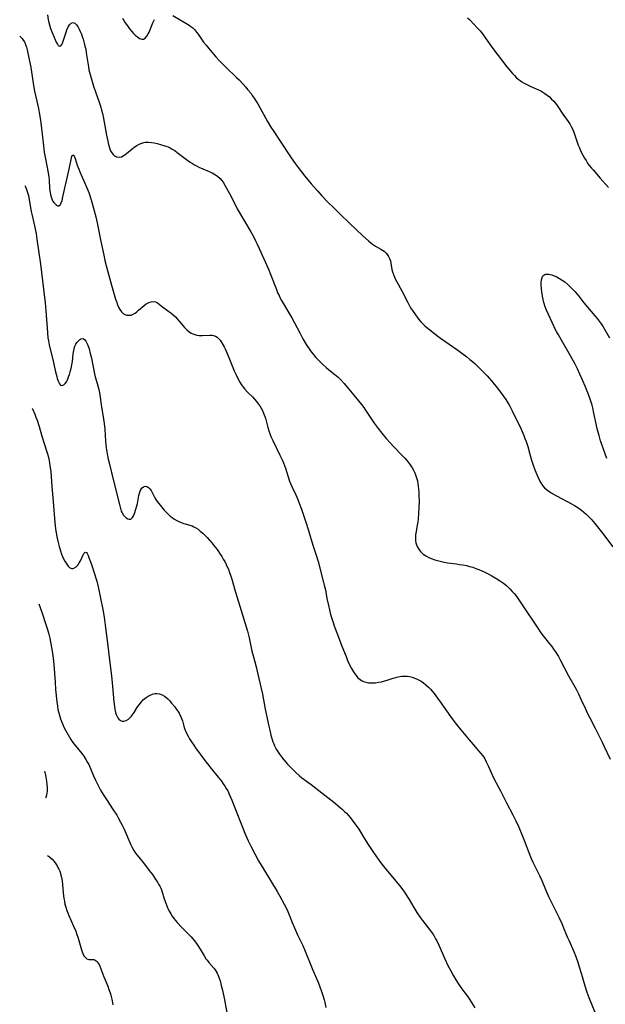
# Model space of a CAD drawing. Units: inches. Extents: x 2043758 to 2049000, y 226915 to 232344.
# Drawn here: x 2043788 to 2043934, y 230115 to 230360 of the extents above; entities that cross this region are included whole.
import ezdxf

# ---------------------------------------------------------------- set-up
doc = ezdxf.new("R2010")
doc.units = ezdxf.units.IN
doc.header["$MEASUREMENT"] = 0
doc.layers.add('c_09_T13S_R18E', color=103, linetype='Continuous')

msp = doc.modelspace()

# ---------------------------------------------------------------- linework, layer by layer
at = {"layer": 'c_09_T13S_R18E'}
for points, elevation in [([(2043899.78, 230360.57), (2043900.33, 230360.03), (2043901.29, 230359.04), (2043902.33, 230357.91), (2043902.89, 230357.27), (2043903.24, 230356.84), (2043904.05, 230355.74), (2043905.4, 230353.81), (2043906.08, 230352.87), (2043909.56, 230348.3), (2043910.04, 230347.72), (2043910.93, 230346.69), (2043911.45, 230346.13), (2043911.99, 230345.6), (2043912.39, 230345.25), (2043912.84, 230344.9), (2043913.33, 230344.58), (2043913.84, 230344.29), (2043914.91, 230343.75), (2043915.51, 230343.47), (2043917.45, 230342.62), (2043918.16, 230342.27), (2043918.54, 230342.05), (2043919.03, 230341.73), (2043919.61, 230341.31), (2043920.15, 230340.85), (2043920.71, 230340.32), (2043921.25, 230339.76), (2043921.56, 230339.4), (2043921.92, 230338.95), (2043922.28, 230338.46), (2043923.52, 230336.54), (2043924.84, 230334.71), (2043925.23, 230334.11), (2043925.58, 230333.51), (2043925.88, 230332.88), (2043926.21, 230332.07), (2043927.05, 230329.58), (2043927.32, 230328.85), (2043927.62, 230328.13), (2043928.01, 230327.28), (2043928.48, 230326.36), (2043928.89, 230325.63), (2043929.28, 230324.99), (2043929.68, 230324.37), (2043930.09, 230323.8), (2043930.63, 230323.11), (2043931.03, 230322.65), (2043932.84, 230320.62), (2043934.87, 230318.28)], 942), ([(2043794.43, 230172.96), (2043794.51, 230172.66), (2043794.66, 230171.96), (2043794.91, 230170.44), (2043795, 230169.68), (2043795.06, 230168.92), (2043795.06, 230168.35), (2043795.03, 230167.99), (2043794.97, 230167.49), (2043794.88, 230166.99), (2043794.71, 230166.38), (2043794.65, 230166.22)], 956), ([(2043795.14, 230151.98), (2043795.63, 230151.65), (2043796.3, 230151.06), (2043796.78, 230150.51), (2043797.21, 230149.92), (2043797.52, 230149.43), (2043797.75, 230149.01), (2043797.96, 230148.59), (2043798.18, 230148.06), (2043798.36, 230147.52), (2043798.49, 230147.07), (2043798.62, 230146.53), (2043798.77, 230145.66), (2043798.88, 230144.77), (2043799.08, 230142.65), (2043799.24, 230141.25), (2043799.34, 230140.64), (2043799.5, 230139.86), (2043799.69, 230139.1), (2043799.94, 230138.3), (2043800.18, 230137.66), (2043800.44, 230137.03), (2043801.62, 230134.39), (2043802.17, 230133.09), (2043802.37, 230132.54), (2043802.76, 230131.37), (2043803.6, 230128.51), (2043803.77, 230128), (2043803.95, 230127.53), (2043804.21, 230127.03), (2043804.41, 230126.72), (2043804.65, 230126.47), (2043804.9, 230126.28), (2043805.17, 230126.16), (2043805.46, 230126.1), (2043805.8, 230126.08), (2043806.67, 230126.07), (2043807.04, 230125.95), (2043807.29, 230125.78), (2043807.53, 230125.54), (2043807.72, 230125.27), (2043807.97, 230124.83), (2043808.17, 230124.38), (2043809.18, 230121.72), (2043810.15, 230119.44), (2043810.46, 230118.6), (2043810.75, 230117.74), (2043810.91, 230117.17), (2043811.15, 230116.19), (2043811.42, 230114.79)], 956)]:
    msp.add_lwpolyline(points, dxfattribs=dict(at, elevation=elevation))
for points in [[(2043795.12, 230361.26, 946), (2043795.31, 230360.06, 946), (2043795.38, 230359.67, 946), (2043795.61, 230358.75, 946), (2043795.89, 230357.87, 946), (2043796.27, 230356.91, 946), (2043797.13, 230354.91, 946), (2043797.33, 230354.47, 946), (2043797.62, 230353.95, 946), (2043797.83, 230353.68, 946), (2043798.15, 230353.5, 946), (2043798.48, 230353.59, 946), (2043798.68, 230353.85, 946), (2043798.88, 230354.21, 946), (2043799.07, 230354.69, 946), (2043799.75, 230356.97, 946), (2043799.98, 230357.57, 946), (2043800.31, 230358.25, 946), (2043800.64, 230358.78, 946), (2043801.01, 230359.17, 946), (2043801.46, 230359.39, 946), (2043801.93, 230359.23, 946), (2043802.35, 230358.82, 946), (2043802.68, 230358.36, 946), (2043803.03, 230357.74, 946), (2043803.31, 230357.13, 946), (2043803.57, 230356.48, 946), (2043803.79, 230355.87, 946), (2043804, 230355.24, 946), (2043804.29, 230354.25, 946), (2043804.48, 230353.49, 946), (2043804.65, 230352.72, 946), (2043804.79, 230351.94, 946), (2043804.89, 230351.33, 946), (2043805.24, 230348.79, 946), (2043805.32, 230348.33, 946), (2043805.47, 230347.55, 946), (2043805.74, 230346.43, 946), (2043806.07, 230345.24, 946), (2043806.59, 230343.54, 946), (2043807.16, 230341.85, 946), (2043807.92, 230339.77, 946), (2043808.18, 230339.01, 946), (2043808.41, 230338.29, 946), (2043808.62, 230337.55, 946), (2043808.82, 230336.74, 946), (2043808.99, 230335.98, 946), (2043809.64, 230332.24, 946), (2043809.82, 230331.29, 946), (2043810.13, 230329.82, 946), (2043810.34, 230328.97, 946), (2043810.58, 230328.18, 946), (2043810.86, 230327.45, 946), (2043811.16, 230326.91, 946), (2043811.48, 230326.49, 946), (2043811.85, 230326.15, 946), (2043812.36, 230325.88, 946), (2043813.03, 230325.8, 946), (2043813.56, 230325.94, 946), (2043813.99, 230326.16, 946), (2043814.42, 230326.46, 946), (2043814.84, 230326.79, 946), (2043816.21, 230327.94, 946), (2043816.62, 230328.24, 946), (2043817, 230328.5, 946), (2043817.39, 230328.75, 946), (2043818.01, 230329.08, 946), (2043818.66, 230329.35, 946), (2043819.1, 230329.48, 946), (2043819.46, 230329.55, 946), (2043819.85, 230329.58, 946), (2043820.34, 230329.58, 946), (2043821.02, 230329.51, 946), (2043821.73, 230329.39, 946), (2043822.46, 230329.23, 946), (2043823.55, 230328.95, 946), (2043824.1, 230328.78, 946), (2043824.64, 230328.59, 946), (2043825.17, 230328.37, 946), (2043825.67, 230328.13, 946), (2043826.16, 230327.86, 946), (2043826.82, 230327.46, 946), (2043827.46, 230327.02, 946), (2043830.12, 230324.98, 946), (2043830.72, 230324.56, 946), (2043831.24, 230324.23, 946), (2043831.72, 230323.94, 946), (2043832.26, 230323.65, 946), (2043832.81, 230323.38, 946), (2043833.82, 230322.93, 946), (2043835.39, 230322.28, 946), (2043836.15, 230321.95, 946), (2043836.58, 230321.72, 946), (2043837, 230321.48, 946), (2043837.5, 230321.13, 946), (2043838.12, 230320.56, 946), (2043838.52, 230320.09, 946), (2043838.89, 230319.58, 946), (2043839.43, 230318.68, 946), (2043840.45, 230316.81, 946), (2043841.85, 230314.05, 946), (2043842.42, 230312.97, 946), (2043844.18, 230309.88, 946), (2043845.79, 230307.21, 946), (2043846.42, 230306.1, 946), (2043846.99, 230305.03, 946), (2043847.4, 230304.2, 946), (2043847.9, 230303.13, 946), (2043850.17, 230297.99, 946), (2043850.79, 230296.46, 946), (2043852.15, 230292.86, 946), (2043852.47, 230292.1, 946), (2043852.81, 230291.36, 946), (2043853.13, 230290.74, 946), (2043853.47, 230290.12, 946), (2043855.28, 230287.07, 946), (2043855.99, 230285.81, 946), (2043857.96, 230282.13, 946), (2043858.77, 230280.64, 946), (2043859.6, 230279.22, 946), (2043860.34, 230278.08, 946), (2043860.81, 230277.41, 946), (2043861.31, 230276.77, 946), (2043862.01, 230275.96, 946), (2043862.55, 230275.41, 946), (2043863.74, 230274.24, 946), (2043864.59, 230273.45, 946), (2043865.57, 230272.65, 946), (2043866.73, 230271.73, 946), (2043867.54, 230271.03, 946), (2043868.29, 230270.3, 946), (2043869, 230269.52, 946), (2043872.64, 230265.16, 946), (2043873.39, 230264.22, 946), (2043873.92, 230263.5, 946), (2043874.21, 230263.08, 946), (2043875.86, 230260.57, 946), (2043876.53, 230259.58, 946), (2043877.5, 230258.26, 946), (2043878.4, 230257.11, 946), (2043879.53, 230255.77, 946), (2043880.57, 230254.59, 946), (2043881.21, 230253.92, 946), (2043883.59, 230251.51, 946), (2043884.17, 230250.88, 946), (2043884.73, 230250.21, 946), (2043885.46, 230249.25, 946), (2043885.96, 230248.48, 946), (2043886.28, 230247.92, 946), (2043886.52, 230247.45, 946), (2043886.83, 230246.74, 946), (2043887.08, 230246, 946), (2043887.28, 230245.22, 946), (2043887.38, 230244.61, 946), (2043887.47, 230244, 946), (2043887.56, 230243.14, 946), (2043887.63, 230242.31, 946), (2043887.67, 230241.55, 946), (2043887.71, 230240.15, 946), (2043887.68, 230238.63, 946), (2043887.59, 230237.16, 946), (2043887.46, 230235.79, 946), (2043887.35, 230234.99, 946), (2043887.23, 230234.19, 946), (2043886.94, 230232.6, 946), (2043886.82, 230231.81, 946), (2043886.77, 230231.03, 946), (2043886.82, 230230.33, 946), (2043886.92, 230229.82, 946), (2043887.06, 230229.33, 946), (2043887.24, 230228.89, 946), (2043887.46, 230228.46, 946), (2043887.72, 230228.06, 946), (2043888.03, 230227.69, 946), (2043888.37, 230227.35, 946), (2043888.74, 230227.03, 946), (2043889.15, 230226.75, 946), (2043889.58, 230226.49, 946), (2043890.15, 230226.19, 946), (2043890.74, 230225.93, 946), (2043891.66, 230225.6, 946), (2043892.59, 230225.32, 946), (2043893.26, 230225.15, 946), (2043893.93, 230225.01, 946), (2043894.86, 230224.85, 946), (2043896.99, 230224.58, 946), (2043897.78, 230224.46, 946), (2043898.64, 230224.31, 946), (2043899.5, 230224.14, 946), (2043900.3, 230223.94, 946), (2043901.07, 230223.72, 946), (2043901.82, 230223.46, 946), (2043902.61, 230223.16, 946), (2043903.34, 230222.85, 946), (2043903.88, 230222.6, 946), (2043904.72, 230222.18, 946), (2043905.81, 230221.59, 946), (2043907.09, 230220.84, 946), (2043907.71, 230220.46, 946), (2043908.25, 230220.09, 946), (2043908.71, 230219.76, 946), (2043909.45, 230219.17, 946), (2043909.71, 230218.94, 946), (2043910.33, 230218.34, 946), (2043910.92, 230217.7, 946), (2043911.37, 230217.19, 946), (2043911.79, 230216.67, 946), (2043912.2, 230216.13, 946), (2043912.73, 230215.39, 946), (2043914.36, 230212.89, 946), (2043916.31, 230210.05, 946), (2043917.26, 230208.57, 946), (2043918.02, 230207.44, 946), (2043918.64, 230206.62, 946), (2043920.21, 230204.69, 946), (2043920.75, 230204, 946), (2043921.22, 230203.35, 946), (2043921.69, 230202.66, 946), (2043922.42, 230201.5, 946), (2043922.96, 230200.53, 946), (2043924.92, 230196.74, 946), (2043926.8, 230193.36, 946), (2043927.39, 230192.24, 946), (2043928.02, 230190.91, 946), (2043929.06, 230188.62, 946), (2043929.6, 230187.46, 946), (2043930.2, 230186.25, 946), (2043931.57, 230183.65, 946), (2043933.33, 230180.16, 946), (2043933.74, 230179.28, 946), (2043935.26, 230175.93, 946)], [(2043813.83, 230360.41, 944), (2043814.52, 230359.29, 944), (2043815.03, 230358.55, 944), (2043815.56, 230357.83, 944), (2043816.11, 230357.15, 944), (2043816.55, 230356.66, 944), (2043817.05, 230356.17, 944), (2043817.55, 230355.76, 944), (2043818.07, 230355.41, 944), (2043818.63, 230355.18, 944), (2043819.03, 230355.18, 944), (2043819.48, 230355.44, 944), (2043819.92, 230355.97, 944), (2043820.24, 230356.51, 944), (2043820.44, 230356.92, 944), (2043820.63, 230357.36, 944), (2043821.38, 230359.25, 944), (2043821.61, 230359.75, 944), (2043821.82, 230360.14, 944)], [(2043826.37, 230361.08, 944), (2043830.05, 230358.97, 944), (2043830.47, 230358.7, 944), (2043830.88, 230358.41, 944), (2043831.32, 230358.02, 944), (2043831.75, 230357.6, 944), (2043832.28, 230356.97, 944), (2043832.68, 230356.44, 944), (2043834.03, 230354.5, 944), (2043834.64, 230353.71, 944), (2043835.68, 230352.46, 944), (2043837.07, 230350.86, 944), (2043838.01, 230349.83, 944), (2043839.51, 230348.3, 944), (2043842.25, 230345.71, 944), (2043842.91, 230345.06, 944), (2043843.92, 230343.98, 944), (2043844.52, 230343.29, 944), (2043845, 230342.72, 944), (2043845.84, 230341.65, 944), (2043846.16, 230341.21, 944), (2043846.62, 230340.54, 944), (2043847.05, 230339.86, 944), (2043847.5, 230339.11, 944), (2043849.94, 230334.69, 944), (2043850.79, 230333.28, 944), (2043851.48, 230332.21, 944), (2043852.92, 230330.09, 944), (2043855.84, 230325.65, 944), (2043856.8, 230324.26, 944), (2043857.54, 230323.27, 944), (2043859.24, 230321.14, 944), (2043860.82, 230319.22, 944), (2043862.38, 230317.46, 944), (2043863.48, 230316.25, 944), (2043864.99, 230314.67, 944), (2043866.35, 230313.28, 944), (2043867.94, 230311.72, 944), (2043870.38, 230309.4, 944), (2043873.66, 230306.25, 944), (2043875.07, 230304.98, 944), (2043875.65, 230304.5, 944), (2043876.06, 230304.18, 944), (2043876.86, 230303.64, 944), (2043878.17, 230302.93, 944), (2043878.99, 230302.4, 944), (2043879.52, 230301.9, 944), (2043879.82, 230301.53, 944), (2043880.08, 230301.12, 944), (2043880.35, 230300.58, 944), (2043880.56, 230300.01, 944), (2043880.69, 230299.42, 944), (2043880.95, 230297.84, 944), (2043881.07, 230297.33, 944), (2043881.3, 230296.64, 944), (2043881.58, 230295.96, 944), (2043881.86, 230295.39, 944), (2043882.46, 230294.24, 944), (2043883.49, 230292.36, 944), (2043884.88, 230289.64, 944), (2043885.23, 230288.98, 944), (2043885.6, 230288.33, 944), (2043886.03, 230287.65, 944), (2043886.77, 230286.56, 944), (2043887.21, 230285.97, 944), (2043887.67, 230285.39, 944), (2043888.12, 230284.87, 944), (2043888.61, 230284.36, 944), (2043889.12, 230283.88, 944), (2043889.64, 230283.42, 944), (2043890.68, 230282.57, 944), (2043892.01, 230281.55, 944), (2043893.02, 230280.8, 944), (2043897.36, 230277.77, 944), (2043898.32, 230277.06, 944), (2043899.57, 230276.11, 944), (2043900.34, 230275.48, 944), (2043900.99, 230274.93, 944), (2043901.63, 230274.36, 944), (2043902.87, 230273.18, 944), (2043904.04, 230272.01, 944), (2043904.63, 230271.38, 944), (2043905.72, 230270.17, 944), (2043906.42, 230269.35, 944), (2043906.91, 230268.75, 944), (2043907.77, 230267.66, 944), (2043908.67, 230266.43, 944), (2043909.29, 230265.52, 944), (2043909.83, 230264.67, 944), (2043910.19, 230264.05, 944), (2043910.89, 230262.69, 944), (2043913.09, 230258.12, 944), (2043913.77, 230256.58, 944), (2043914.08, 230255.81, 944), (2043914.37, 230255.04, 944), (2043914.76, 230253.83, 944), (2043915.29, 230251.9, 944), (2043915.74, 230250.38, 944), (2043916.15, 230249.15, 944), (2043916.57, 230247.99, 944), (2043917.02, 230246.86, 944), (2043917.3, 230246.22, 944), (2043917.64, 230245.51, 944), (2043918.03, 230244.79, 944), (2043918.47, 230244.12, 944), (2043918.97, 230243.52, 944), (2043919.44, 230243.1, 944), (2043920.01, 230242.67, 944), (2043920.62, 230242.28, 944), (2043921.97, 230241.51, 944), (2043925.8, 230239.47, 944), (2043926.43, 230239.11, 944), (2043927.23, 230238.6, 944), (2043928.18, 230237.91, 944), (2043928.77, 230237.44, 944), (2043929.34, 230236.93, 944), (2043929.76, 230236.53, 944), (2043930.18, 230236.1, 944), (2043930.7, 230235.53, 944), (2043931.79, 230234.22, 944), (2043933.37, 230232.23, 944), (2043935.95, 230228.78, 944)], [(2043788.21, 230355.97, 948), (2043788.47, 230355.73, 948), (2043788.79, 230355.4, 948), (2043789.12, 230354.97, 948), (2043789.41, 230354.52, 948), (2043789.7, 230353.92, 948), (2043789.93, 230353.23, 948), (2043790.11, 230352.57, 948), (2043791, 230348.18, 948), (2043791.19, 230347.06, 948), (2043791.69, 230343.67, 948), (2043791.94, 230342.25, 948), (2043792.24, 230340.88, 948), (2043792.9, 230337.93, 948), (2043793.1, 230336.98, 948), (2043793.34, 230335.57, 948), (2043793.59, 230333.72, 948), (2043794.04, 230329.44, 948), (2043794.33, 230327.11, 948), (2043794.61, 230325.44, 948), (2043795.29, 230321.93, 948), (2043795.47, 230320.86, 948), (2043795.55, 230320.16, 948), (2043795.66, 230317.97, 948), (2043795.77, 230317.01, 948), (2043795.94, 230316.2, 948), (2043796.18, 230315.47, 948), (2043796.42, 230314.99, 948), (2043796.73, 230314.54, 948), (2043797.05, 230314.18, 948), (2043797.39, 230313.88, 948), (2043797.71, 230313.71, 948), (2043798, 230313.72, 948), (2043798.34, 230314.05, 948), (2043798.56, 230314.49, 948), (2043798.76, 230315.05, 948), (2043799, 230315.95, 948), (2043800.53, 230322.89, 948), (2043801.09, 230325.65, 948), (2043801.24, 230326.2, 948), (2043801.58, 230326.45, 948), (2043801.82, 230326.08, 948), (2043802.02, 230325.52, 948), (2043802.57, 230323.85, 948), (2043802.94, 230322.82, 948), (2043803.18, 230322.22, 948), (2043803.44, 230321.61, 948), (2043804.48, 230319.4, 948), (2043804.98, 230318.22, 948), (2043805.41, 230317.08, 948), (2043805.99, 230315.25, 948), (2043806.59, 230313.11, 948), (2043807.14, 230311, 948), (2043807.53, 230309.46, 948), (2043807.7, 230308.69, 948), (2043808.37, 230305.27, 948), (2043809.17, 230301.43, 948), (2043809.45, 230300.14, 948), (2043809.85, 230298.57, 948), (2043811.08, 230294, 948), (2043811.58, 230292.25, 948), (2043812.12, 230290.45, 948), (2043812.29, 230289.92, 948), (2043812.58, 230289.1, 948), (2043812.9, 230288.35, 948), (2043813.15, 230287.89, 948), (2043813.58, 230287.29, 948), (2043814.08, 230286.83, 948), (2043814.38, 230286.66, 948), (2043814.87, 230286.5, 948), (2043815.38, 230286.46, 948), (2043815.99, 230286.54, 948), (2043816.51, 230286.75, 948), (2043816.95, 230287.01, 948), (2043817.38, 230287.32, 948), (2043817.85, 230287.71, 948), (2043819.22, 230288.93, 948), (2043819.73, 230289.3, 948), (2043820.36, 230289.63, 948), (2043820.95, 230289.83, 948), (2043821.62, 230289.89, 948), (2043822.04, 230289.81, 948), (2043822.55, 230289.54, 948), (2043822.98, 230289.21, 948), (2043823.76, 230288.57, 948), (2043825.37, 230287.41, 948), (2043825.86, 230287.04, 948), (2043826.34, 230286.64, 948), (2043826.99, 230286.05, 948), (2043827.32, 230285.7, 948), (2043827.91, 230285.03, 948), (2043828.85, 230283.9, 948), (2043829.3, 230283.39, 948), (2043829.84, 230282.82, 948), (2043830.34, 230282.4, 948), (2043830.89, 230282.05, 948), (2043831.33, 230281.82, 948), (2043831.8, 230281.65, 948), (2043832.35, 230281.52, 948), (2043832.92, 230281.46, 948), (2043833.76, 230281.45, 948), (2043835.7, 230281.55, 948), (2043836.13, 230281.53, 948), (2043836.53, 230281.47, 948), (2043837.02, 230281.28, 948), (2043837.38, 230281.06, 948), (2043837.83, 230280.64, 948), (2043838.13, 230280.26, 948), (2043838.41, 230279.83, 948), (2043838.65, 230279.45, 948), (2043839.12, 230278.58, 948), (2043839.36, 230278.11, 948), (2043839.64, 230277.53, 948), (2043840.16, 230276.34, 948), (2043841.11, 230273.9, 948), (2043841.64, 230272.62, 948), (2043842.03, 230271.8, 948), (2043842.39, 230271.06, 948), (2043843.07, 230269.82, 948), (2043843.49, 230269.13, 948), (2043843.96, 230268.48, 948), (2043844.3, 230268.07, 948), (2043844.96, 230267.37, 948), (2043846.2, 230266.13, 948), (2043846.71, 230265.57, 948), (2043847.2, 230264.99, 948), (2043847.62, 230264.45, 948), (2043848.01, 230263.89, 948), (2043848.36, 230263.33, 948), (2043848.67, 230262.74, 948), (2043848.94, 230262.14, 948), (2043849.27, 230261.27, 948), (2043849.41, 230260.82, 948), (2043850.04, 230258.53, 948), (2043850.29, 230257.71, 948), (2043850.53, 230257, 948), (2043850.8, 230256.31, 948), (2043851.26, 230255.26, 948), (2043853.05, 230251.64, 948), (2043853.59, 230250.48, 948), (2043853.9, 230249.76, 948), (2043854.18, 230249.04, 948), (2043854.41, 230248.37, 948), (2043855.09, 230246.24, 948), (2043855.46, 230245.19, 948), (2043855.7, 230244.59, 948), (2043856.07, 230243.71, 948), (2043856.96, 230241.76, 948), (2043857.48, 230240.59, 948), (2043857.84, 230239.71, 948), (2043858.38, 230238.19, 948), (2043859.4, 230235.17, 948), (2043860.13, 230232.9, 948), (2043861.27, 230229.2, 948), (2043862.06, 230226.72, 948), (2043862.54, 230225.13, 948), (2043863.93, 230219.96, 948), (2043864.09, 230219.29, 948), (2043864.35, 230218.08, 948), (2043864.74, 230215.96, 948), (2043865.19, 230213.88, 948), (2043865.67, 230211.96, 948), (2043866.18, 230210.19, 948), (2043866.52, 230209.17, 948), (2043866.77, 230208.48, 948), (2043867.6, 230206.31, 948), (2043868.46, 230204.08, 948), (2043869.51, 230201.5, 948), (2043869.9, 230200.56, 948), (2043870.39, 230199.47, 948), (2043870.87, 230198.52, 948), (2043871.35, 230197.69, 948), (2043871.66, 230197.23, 948), (2043872, 230196.77, 948), (2043872.48, 230196.24, 948), (2043873, 230195.79, 948), (2043873.38, 230195.53, 948), (2043873.82, 230195.31, 948), (2043874.4, 230195.12, 948), (2043875.12, 230194.99, 948), (2043875.86, 230194.95, 948), (2043876.4, 230194.97, 948), (2043876.81, 230195, 948), (2043877.58, 230195.1, 948), (2043878.36, 230195.25, 948), (2043879.13, 230195.45, 948), (2043880.01, 230195.72, 948), (2043881.24, 230196.13, 948), (2043881.88, 230196.32, 948), (2043882.52, 230196.47, 948), (2043883.42, 230196.6, 948), (2043883.9, 230196.63, 948), (2043884.37, 230196.63, 948), (2043884.84, 230196.6, 948), (2043885.3, 230196.53, 948), (2043885.99, 230196.37, 948), (2043886.66, 230196.15, 948), (2043887.21, 230195.91, 948), (2043887.71, 230195.65, 948), (2043888.19, 230195.36, 948), (2043888.47, 230195.17, 948), (2043888.78, 230194.95, 948), (2043889.42, 230194.43, 948), (2043890.02, 230193.86, 948), (2043890.51, 230193.35, 948), (2043891.44, 230192.27, 948), (2043892.31, 230191.16, 948), (2043893.24, 230189.9, 948), (2043895.73, 230186.33, 948), (2043897.01, 230184.62, 948), (2043898.11, 230183.25, 948), (2043900.15, 230180.76, 948), (2043900.64, 230180.19, 948), (2043902.54, 230178.06, 948), (2043903.11, 230177.38, 948), (2043903.51, 230176.83, 948), (2043903.79, 230176.43, 948), (2043904.05, 230176.01, 948), (2043904.45, 230175.29, 948), (2043905.03, 230174.1, 948), (2043905.89, 230172.09, 948), (2043906.41, 230170.99, 948), (2043908, 230168.04, 948), (2043909.45, 230165.07, 948), (2043911.07, 230162.08, 948), (2043911.79, 230160.63, 948), (2043912.51, 230159.05, 948), (2043913.33, 230157.16, 948), (2043913.97, 230155.55, 948), (2043915.02, 230152.71, 948), (2043915.64, 230151.19, 948), (2043916.03, 230150.32, 948), (2043916.45, 230149.49, 948), (2043917.31, 230147.83, 948), (2043917.73, 230146.99, 948), (2043918.28, 230145.72, 948), (2043919.19, 230143.54, 948), (2043919.97, 230141.8, 948), (2043921.05, 230139.58, 948), (2043922.63, 230136.43, 948), (2043923.27, 230135.06, 948), (2043923.55, 230134.41, 948), (2043924.61, 230131.76, 948), (2043924.97, 230130.9, 948), (2043926.21, 230128.06, 948), (2043926.81, 230126.55, 948), (2043927.21, 230125.39, 948), (2043927.59, 230124.22, 948), (2043928.13, 230122.44, 948), (2043928.98, 230119.53, 948), (2043929.49, 230117.91, 948), (2043929.71, 230117.29, 948), (2043929.98, 230116.59, 948), (2043931.51, 230112.98, 948)], [(2043789.48, 230318.77, 950), (2043789.64, 230318.45, 950), (2043789.81, 230318.05, 950), (2043790.1, 230317.27, 950), (2043790.38, 230316.29, 950), (2043790.61, 230315.23, 950), (2043791.11, 230312.3, 950), (2043791.24, 230311.63, 950), (2043791.9, 230308.73, 950), (2043792.28, 230306.77, 950), (2043792.49, 230305.43, 950), (2043793.39, 230299.16, 950), (2043793.75, 230296.46, 950), (2043794.24, 230292.34, 950), (2043794.55, 230289.59, 950), (2043794.75, 230287.55, 950), (2043794.92, 230285.41, 950), (2043795.03, 230283.36, 950), (2043795.11, 230282.09, 950), (2043795.24, 230280.86, 950), (2043795.35, 230280.09, 950), (2043795.52, 230279.1, 950), (2043795.7, 230278.33, 950), (2043796.36, 230275.83, 950), (2043797.14, 230272.38, 950), (2043797.44, 230271.2, 950), (2043797.57, 230270.76, 950), (2043797.7, 230270.35, 950), (2043797.9, 230269.86, 950), (2043798.14, 230269.42, 950), (2043798.4, 230269.11, 950), (2043798.75, 230268.95, 950), (2043799.2, 230269.13, 950), (2043799.57, 230269.51, 950), (2043799.84, 230269.94, 950), (2043800.1, 230270.44, 950), (2043800.39, 230271.11, 950), (2043800.61, 230271.75, 950), (2043800.82, 230272.43, 950), (2043801.02, 230273.22, 950), (2043801.19, 230274.11, 950), (2043801.33, 230275, 950), (2043801.57, 230276.87, 950), (2043801.69, 230277.72, 950), (2043801.88, 230278.51, 950), (2043801.98, 230278.79, 950), (2043802.21, 230279.29, 950), (2043802.51, 230279.75, 950), (2043802.91, 230280.18, 950), (2043803.22, 230280.44, 950), (2043803.47, 230280.58, 950), (2043804.02, 230280.66, 950), (2043804.43, 230280.39, 950), (2043804.69, 230280.02, 950), (2043804.94, 230279.55, 950), (2043805.15, 230279.05, 950), (2043805.48, 230278.1, 950), (2043805.79, 230276.98, 950), (2043806.07, 230275.8, 950), (2043806.86, 230271.88, 950), (2043807.02, 230271.16, 950), (2043807.31, 230270.03, 950), (2043807.9, 230268.03, 950), (2043808.11, 230267.13, 950), (2043808.27, 230266.07, 950), (2043808.49, 230264.2, 950), (2043808.57, 230263.69, 950), (2043809.1, 230260.62, 950), (2043809.25, 230259.56, 950), (2043809.41, 230258.14, 950), (2043809.6, 230255.15, 950), (2043809.68, 230254.24, 950), (2043809.84, 230252.91, 950), (2043810.07, 230251.57, 950), (2043810.26, 230250.67, 950), (2043810.47, 230249.77, 950), (2043811.62, 230245.26, 950), (2043813.14, 230238.99, 950), (2043813.33, 230238.34, 950), (2043813.53, 230237.73, 950), (2043813.75, 230237.25, 950), (2043814.07, 230236.72, 950), (2043814.39, 230236.36, 950), (2043814.73, 230236.07, 950), (2043815.12, 230235.83, 950), (2043815.47, 230235.71, 950), (2043815.9, 230235.74, 950), (2043816.29, 230236.1, 950), (2043816.55, 230236.55, 950), (2043816.78, 230237.11, 950), (2043817.14, 230238.16, 950), (2043817.38, 230238.99, 950), (2043817.52, 230239.57, 950), (2043817.65, 230240.14, 950), (2043817.93, 230241.63, 950), (2043818.06, 230242.16, 950), (2043818.22, 230242.65, 950), (2043818.43, 230243.1, 950), (2043818.69, 230243.48, 950), (2043819.05, 230243.79, 950), (2043819.45, 230243.93, 950), (2043819.87, 230243.87, 950), (2043820.28, 230243.63, 950), (2043820.62, 230243.29, 950), (2043820.93, 230242.85, 950), (2043821.13, 230242.5, 950), (2043821.83, 230241.17, 950), (2043822.13, 230240.63, 950), (2043822.47, 230240.11, 950), (2043823.19, 230239.18, 950), (2043824.22, 230237.98, 950), (2043824.75, 230237.41, 950), (2043825.06, 230237.09, 950), (2043825.72, 230236.48, 950), (2043826.17, 230236.11, 950), (2043826.64, 230235.78, 950), (2043827.32, 230235.36, 950), (2043828.03, 230235.01, 950), (2043828.65, 230234.78, 950), (2043829.13, 230234.64, 950), (2043830.59, 230234.24, 950), (2043831.15, 230234.04, 950), (2043831.6, 230233.84, 950), (2043832.07, 230233.57, 950), (2043832.64, 230233.19, 950), (2043833.2, 230232.76, 950), (2043833.81, 230232.24, 950), (2043834.4, 230231.67, 950), (2043834.89, 230231.16, 950), (2043835.49, 230230.52, 950), (2043836.07, 230229.84, 950), (2043836.6, 230229.18, 950), (2043837.4, 230228.12, 950), (2043838.18, 230226.97, 950), (2043838.56, 230226.39, 950), (2043838.93, 230225.77, 950), (2043839.28, 230225.14, 950), (2043839.62, 230224.46, 950), (2043839.92, 230223.85, 950), (2043840.19, 230223.23, 950), (2043840.49, 230222.46, 950), (2043840.8, 230221.54, 950), (2043841.03, 230220.75, 950), (2043841.6, 230218.66, 950), (2043841.93, 230217.51, 950), (2043843.4, 230212.93, 950), (2043844.61, 230208.91, 950), (2043844.92, 230207.84, 950), (2043845.34, 230206.16, 950), (2043846.07, 230202.87, 950), (2043846.42, 230201.4, 950), (2043847.1, 230198.94, 950), (2043847.48, 230197.47, 950), (2043848.69, 230192.11, 950), (2043849.4, 230188.44, 950), (2043850.28, 230184.13, 950), (2043850.49, 230183.14, 950), (2043850.78, 230181.91, 950), (2043851.07, 230180.89, 950), (2043851.28, 230180.3, 950), (2043851.48, 230179.8, 950), (2043851.71, 230179.31, 950), (2043852.14, 230178.47, 950), (2043852.63, 230177.66, 950), (2043852.92, 230177.24, 950), (2043853.46, 230176.5, 950), (2043854.03, 230175.79, 950), (2043854.93, 230174.74, 950), (2043855.43, 230174.19, 950), (2043856.3, 230173.29, 950), (2043856.9, 230172.71, 950), (2043857.92, 230171.8, 950), (2043858.53, 230171.3, 950), (2043860.8, 230169.61, 950), (2043861.97, 230168.71, 950), (2043866.43, 230165.21, 950), (2043868.02, 230163.92, 950), (2043868.63, 230163.39, 950), (2043869.12, 230162.94, 950), (2043869.59, 230162.48, 950), (2043870.04, 230162, 950), (2043870.61, 230161.34, 950), (2043871.47, 230160.22, 950), (2043872.27, 230159.1, 950), (2043872.66, 230158.52, 950), (2043874.04, 230156.26, 950), (2043875.01, 230154.73, 950), (2043876.01, 230153.23, 950), (2043876.95, 230151.87, 950), (2043878.12, 230150.26, 950), (2043879.1, 230148.98, 950), (2043883.13, 230144.07, 950), (2043883.59, 230143.48, 950), (2043884.04, 230142.88, 950), (2043884.77, 230141.77, 950), (2043885.21, 230141.03, 950), (2043886.38, 230139, 950), (2043887.16, 230137.78, 950), (2043888.05, 230136.49, 950), (2043888.59, 230135.75, 950), (2043890.55, 230133.24, 950), (2043891.02, 230132.59, 950), (2043891.28, 230132.19, 950), (2043891.81, 230131.26, 950), (2043892.1, 230130.71, 950), (2043892.59, 230129.65, 950), (2043894.11, 230126.21, 950), (2043894.87, 230124.62, 950), (2043895.58, 230123.23, 950), (2043896.25, 230122.02, 950), (2043896.83, 230121.03, 950), (2043897.42, 230120.1, 950), (2043898.14, 230119.08, 950), (2043899.12, 230117.74, 950), (2043899.89, 230116.66, 950), (2043900.74, 230115.41, 950), (2043901.61, 230114.08, 950)], [(2043934.44, 230250.84, 944), (2043933.23, 230254.27, 944), (2043932.93, 230255.18, 944), (2043932.52, 230256.51, 944), (2043932.21, 230257.62, 944), (2043932.05, 230258.23, 944), (2043931.78, 230259.47, 944), (2043931.25, 230262.14, 944), (2043930.96, 230263.4, 944), (2043930.78, 230264.08, 944), (2043930.63, 230264.58, 944), (2043930.12, 230266.07, 944), (2043929.71, 230267.18, 944), (2043929.06, 230268.85, 944), (2043928.51, 230270.18, 944), (2043927.78, 230271.83, 944), (2043927.17, 230273.13, 944), (2043926.6, 230274.26, 944), (2043926.2, 230275.01, 944), (2043925.12, 230276.94, 944), (2043923.54, 230279.69, 944), (2043922.41, 230281.59, 944), (2043921.92, 230282.44, 944), (2043921.64, 230282.99, 944), (2043921.35, 230283.61, 944), (2043919.48, 230287.71, 944), (2043919.14, 230288.57, 944), (2043918.81, 230289.64, 944), (2043918.62, 230290.43, 944), (2043918.46, 230291.22, 944), (2043918.28, 230292.31, 944), (2043918.18, 230293.11, 944), (2043918.12, 230293.88, 944), (2043918.11, 230294.62, 944), (2043918.18, 230295.31, 944), (2043918.33, 230295.89, 944), (2043918.53, 230296.26, 944), (2043918.74, 230296.48, 944), (2043919, 230296.64, 944), (2043919.29, 230296.72, 944), (2043919.64, 230296.74, 944), (2043920.03, 230296.7, 944), (2043920.39, 230296.63, 944), (2043920.78, 230296.52, 944), (2043921.35, 230296.31, 944), (2043922.02, 230296.02, 944), (2043922.69, 230295.66, 944), (2043923.35, 230295.25, 944), (2043923.99, 230294.8, 944), (2043924.77, 230294.15, 944), (2043925.36, 230293.58, 944), (2043926.53, 230292.36, 944), (2043927.11, 230291.71, 944), (2043927.53, 230291.2, 944), (2043928.75, 230289.6, 944), (2043929.65, 230288.48, 944), (2043931.5, 230286.35, 944), (2043932.08, 230285.66, 944), (2043932.82, 230284.7, 944), (2043933.06, 230284.35, 944), (2043933.56, 230283.58, 944), (2043935.17, 230280.85, 944)], [(2043791.36, 230263.25, 952), (2043791.4, 230263.18, 952), (2043791.96, 230261.86, 952), (2043792.26, 230261.12, 952), (2043792.54, 230260.32, 952), (2043793.04, 230258.81, 952), (2043793.77, 230256.41, 952), (2043795.01, 230252.48, 952), (2043795.23, 230251.69, 952), (2043795.55, 230250.33, 952), (2043795.68, 230249.65, 952), (2043795.84, 230248.5, 952), (2043795.93, 230247.6, 952), (2043796.24, 230243.88, 952), (2043796.59, 230240.11, 952), (2043796.96, 230234.79, 952), (2043797.03, 230234.07, 952), (2043797.21, 230232.74, 952), (2043797.53, 230231, 952), (2043797.7, 230230.23, 952), (2043798.03, 230228.93, 952), (2043798.35, 230227.86, 952), (2043798.64, 230227.02, 952), (2043798.89, 230226.4, 952), (2043799.16, 230225.81, 952), (2043799.42, 230225.29, 952), (2043799.76, 230224.72, 952), (2043800.12, 230224.22, 952), (2043800.31, 230224, 952), (2043800.65, 230223.69, 952), (2043801.08, 230223.45, 952), (2043801.41, 230223.39, 952), (2043801.74, 230223.47, 952), (2043802.26, 230223.8, 952), (2043802.7, 230224.29, 952), (2043803.05, 230224.82, 952), (2043803.33, 230225.32, 952), (2043803.99, 230226.84, 952), (2043804.2, 230227.19, 952), (2043804.53, 230227.46, 952), (2043804.87, 230227.38, 952), (2043805.05, 230227.15, 952), (2043805.3, 230226.66, 952), (2043805.56, 230225.94, 952), (2043806.01, 230224.65, 952), (2043806.93, 230221.88, 952), (2043807.2, 230220.99, 952), (2043807.39, 230220.31, 952), (2043807.76, 230218.83, 952), (2043808.9, 230213.19, 952), (2043809.23, 230211.33, 952), (2043809.52, 230209.31, 952), (2043810.21, 230204.15, 952), (2043810.56, 230200.62, 952), (2043811.06, 230196.68, 952), (2043811.26, 230194.99, 952), (2043811.44, 230193.13, 952), (2043811.68, 230190.24, 952), (2043811.81, 230189.03, 952), (2043811.91, 230188.41, 952), (2043812.09, 230187.58, 952), (2043812.26, 230187.05, 952), (2043812.47, 230186.57, 952), (2043812.67, 230186.23, 952), (2043812.9, 230185.94, 952), (2043813.29, 230185.6, 952), (2043813.72, 230185.41, 952), (2043814.19, 230185.4, 952), (2043814.72, 230185.56, 952), (2043815.3, 230185.92, 952), (2043815.85, 230186.42, 952), (2043816.08, 230186.68, 952), (2043816.27, 230186.92, 952), (2043816.74, 230187.61, 952), (2043817.6, 230188.97, 952), (2043818.02, 230189.56, 952), (2043818.46, 230190.13, 952), (2043819.07, 230190.77, 952), (2043819.72, 230191.33, 952), (2043820.23, 230191.68, 952), (2043820.86, 230192.01, 952), (2043821.52, 230192.23, 952), (2043821.94, 230192.3, 952), (2043822.36, 230192.32, 952), (2043823.07, 230192.21, 952), (2043823.69, 230191.99, 952), (2043824.29, 230191.66, 952), (2043824.64, 230191.4, 952), (2043825.15, 230190.94, 952), (2043825.61, 230190.45, 952), (2043826.06, 230189.93, 952), (2043826.85, 230188.95, 952), (2043827.29, 230188.36, 952), (2043827.62, 230187.88, 952), (2043827.93, 230187.39, 952), (2043828.29, 230186.69, 952), (2043828.54, 230186.12, 952), (2043828.76, 230185.46, 952), (2043829.11, 230184.19, 952), (2043829.3, 230183.56, 952), (2043829.69, 230182.59, 952), (2043830.14, 230181.71, 952), (2043830.55, 230180.99, 952), (2043830.99, 230180.28, 952), (2043831.59, 230179.4, 952), (2043832, 230178.81, 952), (2043834.09, 230175.99, 952), (2043835.92, 230173.63, 952), (2043837.68, 230171.45, 952), (2043838.45, 230170.47, 952), (2043838.94, 230169.79, 952), (2043839.33, 230169.22, 952), (2043839.68, 230168.64, 952), (2043840.02, 230168.04, 952), (2043840.41, 230167.23, 952), (2043841.04, 230165.74, 952), (2043844.45, 230157.15, 952), (2043845.1, 230155.66, 952), (2043845.78, 230154.26, 952), (2043846.78, 230152.35, 952), (2043847.73, 230150.66, 952), (2043849, 230148.52, 952), (2043852.36, 230142.98, 952), (2043853.03, 230141.83, 952), (2043854.09, 230139.88, 952), (2043854.72, 230138.64, 952), (2043855.01, 230138, 952), (2043855.35, 230137.19, 952), (2043856.09, 230135.25, 952), (2043856.63, 230133.97, 952), (2043857.44, 230132.22, 952), (2043858.74, 230129.57, 952), (2043859.18, 230128.57, 952), (2043861.26, 230123.46, 952), (2043862.47, 230120.58, 952), (2043862.89, 230119.52, 952), (2043863.4, 230118.07, 952), (2043863.69, 230117.15, 952), (2043864.02, 230116.03, 952), (2043864.19, 230115.38, 952), (2043864.49, 230114.11, 952)], [(2043793.01, 230214.66, 954), (2043793.72, 230212.54, 954), (2043794.76, 230209.52, 954), (2043795.18, 230208.23, 954), (2043795.49, 230207.1, 954), (2043795.72, 230206.05, 954), (2043795.98, 230204.68, 954), (2043796.29, 230202.84, 954), (2043796.54, 230201.13, 954), (2043796.7, 230199.53, 954), (2043797.01, 230195.16, 954), (2043797.16, 230193.33, 954), (2043797.46, 230190.19, 954), (2043797.6, 230189.18, 954), (2043797.75, 230188.31, 954), (2043797.95, 230187.45, 954), (2043798.18, 230186.6, 954), (2043798.38, 230185.99, 954), (2043798.68, 230185.18, 954), (2043798.94, 230184.55, 954), (2043799.23, 230183.94, 954), (2043799.59, 230183.21, 954), (2043800.25, 230182.02, 954), (2043800.95, 230180.89, 954), (2043801.31, 230180.35, 954), (2043801.71, 230179.8, 954), (2043802.21, 230179.16, 954), (2043803.69, 230177.37, 954), (2043804.22, 230176.66, 954), (2043804.7, 230175.91, 954), (2043805.14, 230175.14, 954), (2043805.4, 230174.61, 954), (2043806.61, 230171.81, 954), (2043807.09, 230170.76, 954), (2043807.76, 230169.43, 954), (2043808.38, 230168.27, 954), (2043809.19, 230166.9, 954), (2043809.81, 230165.91, 954), (2043811.53, 230163.33, 954), (2043812.38, 230161.99, 954), (2043812.68, 230161.49, 954), (2043813.33, 230160.3, 954), (2043813.7, 230159.56, 954), (2043814.2, 230158.51, 954), (2043815.88, 230154.66, 954), (2043816.2, 230153.99, 954), (2043816.65, 230153.19, 954), (2043816.92, 230152.78, 954), (2043817.38, 230152.14, 954), (2043817.87, 230151.52, 954), (2043819.28, 230149.82, 954), (2043820.48, 230148.27, 954), (2043821.26, 230147.2, 954), (2043822, 230146.14, 954), (2043822.55, 230145.3, 954), (2043822.82, 230144.87, 954), (2043823.1, 230144.36, 954), (2043823.35, 230143.84, 954), (2043823.59, 230143.2, 954), (2043824.21, 230141.19, 954), (2043824.58, 230140.12, 954), (2043824.85, 230139.45, 954), (2043825.14, 230138.78, 954), (2043825.38, 230138.29, 954), (2043825.84, 230137.45, 954), (2043826.21, 230136.86, 954), (2043826.62, 230136.29, 954), (2043827.03, 230135.76, 954), (2043827.46, 230135.25, 954), (2043828.59, 230134.01, 954), (2043830.93, 230131.69, 954), (2043831.68, 230130.84, 954), (2043832.25, 230130.1, 954), (2043832.61, 230129.57, 954), (2043833.2, 230128.62, 954), (2043834.17, 230126.97, 954), (2043834.61, 230126.28, 954), (2043834.9, 230125.87, 954), (2043835.34, 230125.3, 954), (2043836.55, 230123.9, 954), (2043836.88, 230123.48, 954), (2043837.16, 230123.07, 954), (2043837.37, 230122.7, 954), (2043837.66, 230122.08, 954), (2043837.9, 230121.42, 954), (2043838.12, 230120.73, 954), (2043838.43, 230119.57, 954), (2043838.7, 230118.45, 954), (2043839.22, 230116.01, 954), (2043839.97, 230111.93, 954)]]:
    msp.add_polyline3d(points, dxfattribs=at)

doc.saveas('drawing.dxf')
